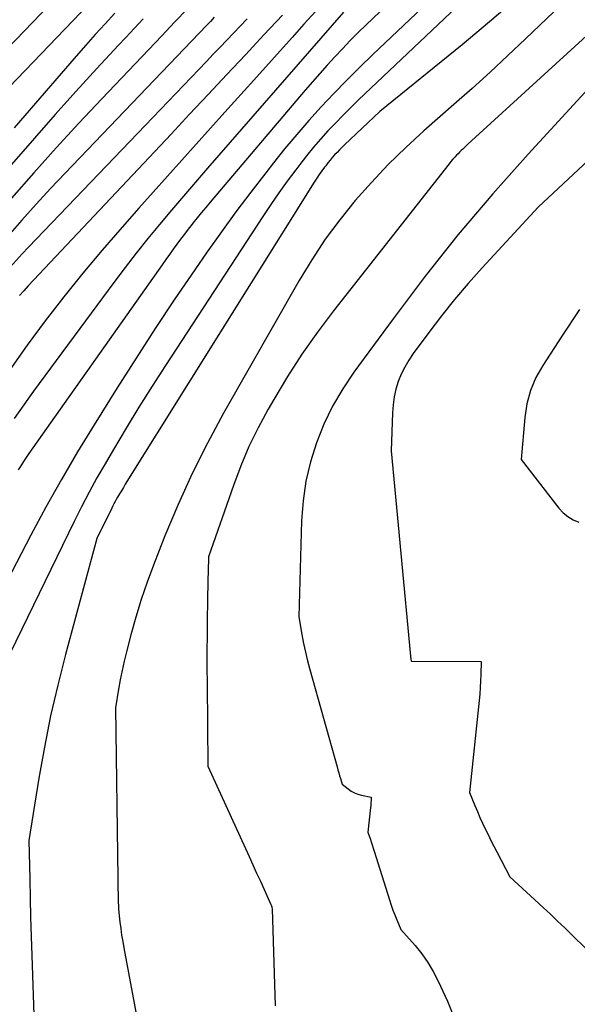
# Model space of a CAD drawing. Units: inches. Extents: x 2612288 to 2614810, y 1497622 to 1499231.
# Drawn here: x 2613403 to 2613478, y 1497995 to 1498127 of the extents above; entities that cross this region are included whole.
import ezdxf

# ---------------------------------------------------------------- set-up
doc = ezdxf.new("R2010")
doc.units = ezdxf.units.IN
doc.header["$MEASUREMENT"] = 0
doc.layers.add('Tile_2735_10_SE_contour_2ft', color=95, linetype='Continuous')

msp = doc.modelspace()

# ---------------------------------------------------------------- linework, layer by layer
at = {"layer": 'Tile_2735_10_SE_contour_2ft'}
for points in [[(2613475.55, 1498146.13, 8520), (2613450.61, 1498122.46, 8520), (2613448.83, 1498120.73, 8520), (2613447.08, 1498118.99, 8520), (2613445.36, 1498117.22, 8520), (2613443.66, 1498115.42, 8520), (2613442, 1498113.58, 8520), (2613440.37, 1498111.72, 8520), (2613438.79, 1498109.82, 8520), (2613437.24, 1498107.89, 8520), (2613436.2, 1498106.56, 8520), (2613434.18, 1498103.93, 8520), (2613432.18, 1498101.28, 8520), (2613430.24, 1498098.59, 8520), (2613428.32, 1498095.88, 8520), (2613426.67, 1498093.5, 8520), (2613423.98, 1498089.57, 8520), (2613421.33, 1498085.6, 8520), (2613418.74, 1498081.6, 8520), (2613416.19, 1498077.57, 8520), (2613413.11, 1498072.62, 8520), (2613410.88, 1498068.95, 8520), (2613408.71, 1498065.25, 8520), (2613406.62, 1498061.51, 8520), (2613404.59, 1498057.73, 8520), (2613400.06, 1498049.09, 8520)], [(2613463.55, 1498130.46, 8518), (2613448.7, 1498116.37, 8518), (2613447.65, 1498115.35, 8518), (2613446.6, 1498114.31, 8518), (2613445.58, 1498113.25, 8518), (2613444.56, 1498112.18, 8518), (2613443.58, 1498111.09, 8518), (2613442.61, 1498109.98, 8518), (2613441.68, 1498108.84, 8518), (2613440.78, 1498107.68, 8518), (2613440.23, 1498106.96, 8518), (2613439.09, 1498105.42, 8518), (2613437.96, 1498103.86, 8518), (2613436.87, 1498102.28, 8518), (2613435.8, 1498100.68, 8518), (2613422.69, 1498080.58, 8518), (2613420.9, 1498077.79, 8518), (2613419.13, 1498074.98, 8518), (2613417.41, 1498072.14, 8518), (2613415.71, 1498069.29, 8518), (2613414.58, 1498067.37, 8518), (2613413.49, 1498065.46, 8518), (2613412.43, 1498063.53, 8518), (2613411.42, 1498061.58, 8518), (2613410.43, 1498059.61, 8518), (2613397.03, 1498032.16, 8518)], [(2613408.26, 1498130.43, 8542), (2613400.25, 1498122.06, 8542)], [(2613454.37, 1498130.95, 8522), (2613449.71, 1498126.47, 8522), (2613448.63, 1498125.42, 8522), (2613447.57, 1498124.35, 8522), (2613446.52, 1498123.26, 8522), (2613445.49, 1498122.17, 8522), (2613444.48, 1498121.05, 8522), (2613443.47, 1498119.93, 8522), (2613442.48, 1498118.79, 8522), (2613441.5, 1498117.65, 8522), (2613428.71, 1498102.57, 8522), (2613428.12, 1498101.87, 8522), (2613427.53, 1498101.17, 8522), (2613426.96, 1498100.46, 8522), (2613426.39, 1498099.74, 8522), (2613426.31, 1498099.64, 8522), (2613425.78, 1498098.97, 8522), (2613425.26, 1498098.3, 8522), (2613424.75, 1498097.62, 8522), (2613424.25, 1498096.93, 8522), (2613423.75, 1498096.24, 8522), (2613423.25, 1498095.55, 8522), (2613422.76, 1498094.85, 8522), (2613422.27, 1498094.16, 8522), (2613404.33, 1498068.73, 8522), (2613403.96, 1498068.19, 8522), (2613403.6, 1498067.65, 8522), (2613403.24, 1498067.1, 8522), (2613402.9, 1498066.54, 8522)], [(2613412.37, 1498129.27, 8540), (2613391.98, 1498108.03, 8540), (2613391.3, 1498107.3, 8540), (2613390.63, 1498106.57, 8540), (2613389.98, 1498105.81, 8540), (2613389.34, 1498105.05, 8540), (2613388.72, 1498104.27, 8540), (2613388.12, 1498103.48, 8540), (2613387.54, 1498102.67, 8540), (2613386.97, 1498101.85, 8540), (2613366.76, 1498071.59, 8540), (2613366.03, 1498070.49, 8540), (2613365.31, 1498069.37, 8540), (2613364.61, 1498068.25, 8540), (2613363.92, 1498067.12, 8540), (2613363.53, 1498066.49, 8540), (2613363.04, 1498065.67, 8540), (2613362.56, 1498064.85, 8540), (2613362.08, 1498064.02, 8540), (2613361.61, 1498063.19, 8540), (2613355.19, 1498051.76, 8540), (2613346.7, 1498036.77, 8540)], [(2613469.97, 1498130, 8516), (2613466.33, 1498126.87, 8516), (2613462.63, 1498123.79, 8516), (2613451.54, 1498114.79, 8516), (2613446.8, 1498110.29, 8516), (2613446.46, 1498109.96, 8516), (2613446.12, 1498109.63, 8516), (2613445.8, 1498109.29, 8516), (2613445.47, 1498108.95, 8516), (2613445.16, 1498108.6, 8516), (2613444.85, 1498108.24, 8516), (2613444.56, 1498107.88, 8516), (2613444.27, 1498107.5, 8516), (2613444.11, 1498107.29, 8516), (2613443.75, 1498106.8, 8516), (2613443.4, 1498106.3, 8516), (2613443.07, 1498105.8, 8516), (2613442.74, 1498105.29, 8516), (2613417.3, 1498064.6, 8516), (2613417.04, 1498064.17, 8516), (2613416.77, 1498063.74, 8516), (2613416.51, 1498063.3, 8516), (2613416.26, 1498062.86, 8516), (2613416.08, 1498062.55, 8516), (2613415.92, 1498062.27, 8516), (2613415.77, 1498061.98, 8516), (2613415.62, 1498061.69, 8516), (2613415.47, 1498061.4, 8516), (2613413.47, 1498057.31, 8516), (2613409.24, 1498041.67, 8516), (2613408.2, 1498037.54, 8516), (2613407.24, 1498033.4, 8516), (2613406.41, 1498029.22, 8516), (2613405.67, 1498025.03, 8516), (2613404.32, 1498016.62, 8516), (2613404.43, 1498011.45, 8516), (2613404.49, 1498008.87, 8516), (2613404.55, 1498006.29, 8516), (2613404.63, 1498003.71, 8516), (2613404.71, 1498001.13, 8516), (2613405.13, 1497989.15, 8516)], [(2613475.91, 1498129.1, 8514), (2613471.18, 1498124.58, 8514), (2613468.8, 1498122.33, 8514), (2613466.4, 1498120.1, 8514), (2613463.97, 1498117.91, 8514), (2613461.52, 1498115.74, 8514), (2613457.47, 1498112.18, 8514), (2613455.04, 1498109.96, 8514), (2613452.68, 1498107.66, 8514), (2613450.42, 1498105.26, 8514), (2613448.23, 1498102.8, 8514), (2613446.17, 1498100.23, 8514), (2613444.22, 1498097.59, 8514), (2613442.41, 1498094.84, 8514), (2613440.7, 1498092.03, 8514), (2613430.53, 1498074.17, 8514), (2613428.35, 1498070.14, 8514), (2613426.29, 1498066.06, 8514), (2613424.41, 1498061.89, 8514), (2613422.64, 1498057.66, 8514), (2613421.1, 1498053.73, 8514), (2613420.24, 1498051.41, 8514), (2613419.43, 1498049.07, 8514), (2613418.72, 1498046.71, 8514), (2613418.06, 1498044.33, 8514), (2613417.46, 1498042.02, 8514), (2613417.16, 1498040.77, 8514), (2613416.88, 1498039.53, 8514), (2613416.63, 1498038.27, 8514), (2613416.4, 1498037.01, 8514), (2613415.98, 1498034.49, 8514), (2613416.29, 1498011.51, 8514), (2613416.3, 1498010.82, 8514), (2613416.31, 1498010.14, 8514), (2613416.33, 1498009.45, 8514), (2613416.34, 1498008.76, 8514), (2613416.38, 1498007.39, 8514), (2613416.58, 1498005.64, 8514), (2613416.69, 1498004.77, 8514), (2613416.81, 1498003.9, 8514), (2613416.95, 1498003.03, 8514), (2613417.1, 1498002.16, 8514), (2613420.49, 1497983.9, 8514)], [(2613429.28, 1498127.49, 8532), (2613428.75, 1498126.93, 8532), (2613428.22, 1498126.37, 8532), (2613409.2, 1498106.49, 8532), (2613407.24, 1498104.41, 8532), (2613405.29, 1498102.3, 8532), (2613403.38, 1498100.17, 8532), (2613401.49, 1498098.02, 8532)], [(2613442.94, 1498128.29, 8526), (2613441.35, 1498126.54, 8526), (2613439.76, 1498124.78, 8526), (2613434.58, 1498119.03, 8526), (2613430.71, 1498114.73, 8526), (2613426.84, 1498110.42, 8526), (2613422.99, 1498106.1, 8526), (2613419.14, 1498101.77, 8526), (2613416.87, 1498099.22, 8526), (2613414.19, 1498096.14, 8526), (2613411.57, 1498093.02, 8526), (2613409.02, 1498089.84, 8526), (2613406.52, 1498086.63, 8526), (2613404.1, 1498083.35, 8526), (2613401.74, 1498080.02, 8526)], [(2613425.66, 1498128.63, 8534), (2613423.93, 1498126.81, 8534), (2613422.21, 1498125, 8534), (2613414.12, 1498116.5, 8534), (2613411.04, 1498113.21, 8534), (2613407.98, 1498109.89, 8534), (2613404.97, 1498106.52, 8534), (2613401.99, 1498103.13, 8534)], [(2613415.89, 1498128.04, 8538), (2613414.57, 1498126.62, 8538), (2613413.26, 1498125.18, 8538), (2613411.97, 1498123.73, 8538), (2613410.69, 1498122.27, 8538), (2613402.34, 1498112.6, 8538)], [(2613446.67, 1498128.19, 8524), (2613428.36, 1498107.16, 8524), (2613426.74, 1498105.28, 8524), (2613425.12, 1498103.39, 8524), (2613423.51, 1498101.5, 8524), (2613421.91, 1498099.6, 8524), (2613420.33, 1498097.68, 8524), (2613418.78, 1498095.74, 8524), (2613417.26, 1498093.78, 8524), (2613415.77, 1498091.79, 8524), (2613404.95, 1498077.12, 8524), (2613403.64, 1498075.3, 8524), (2613402.35, 1498073.47, 8524)], [(2613438.47, 1498127.79, 8528), (2613435.96, 1498125.12, 8528), (2613433.46, 1498122.45, 8528), (2613430.97, 1498119.77, 8528), (2613428.47, 1498117.1, 8528), (2613425.96, 1498114.43, 8528), (2613423.46, 1498111.76, 8528), (2613404.24, 1498091.32, 8528), (2613403.65, 1498090.67, 8528), (2613403.06, 1498090.01, 8528)], [(2613433.7, 1498127.27, 8530), (2613432.79, 1498126.32, 8530), (2613431.87, 1498125.37, 8530), (2613430.96, 1498124.42, 8530), (2613430.05, 1498123.46, 8530), (2613429.13, 1498122.51, 8530), (2613428.22, 1498121.55, 8530), (2613417.93, 1498110.76, 8530), (2613404.28, 1498096.53, 8530), (2613403.44, 1498095.64, 8530), (2613402.62, 1498094.75, 8530), (2613401.8, 1498093.84, 8530), (2613401, 1498092.92, 8530), (2613400.9, 1498092.81, 8530), (2613400.16, 1498091.93, 8530), (2613399.45, 1498091.04, 8530), (2613398.76, 1498090.13, 8530), (2613398.09, 1498089.21, 8530), (2613397.62, 1498088.54, 8530), (2613396.73, 1498087.27, 8530), (2613395.87, 1498085.98, 8530), (2613395.02, 1498084.68, 8530), (2613394.19, 1498083.37, 8530), (2613385.85, 1498069.96, 8530)], [(2613419.72, 1498127.27, 8536), (2613417.37, 1498124.78, 8536), (2613416.32, 1498123.67, 8536), (2613413.46, 1498120.6, 8536), (2613410.63, 1498117.51, 8536), (2613407.84, 1498114.39, 8536), (2613405.08, 1498111.23, 8536), (2613401.98, 1498107.65, 8536)], [(2613479.87, 1498125.42, 8512), (2613463.42, 1498110.39, 8512), (2613462.97, 1498109.96, 8512), (2613462.75, 1498109.74, 8512), (2613462.52, 1498109.53, 8512), (2613462.3, 1498109.31, 8512), (2613462.08, 1498109.09, 8512), (2613461.89, 1498108.91, 8512), (2613461.63, 1498108.64, 8512), (2613461.37, 1498108.36, 8512), (2613461.12, 1498108.07, 8512), (2613460.88, 1498107.77, 8512), (2613445.31, 1498087.95, 8512), (2613443.16, 1498085.07, 8512), (2613441.08, 1498082.14, 8512), (2613439.14, 1498079.11, 8512), (2613437.28, 1498076.03, 8512), (2613436.52, 1498074.7, 8512), (2613435.18, 1498072.21, 8512), (2613433.94, 1498069.67, 8512), (2613432.84, 1498067.07, 8512), (2613431.84, 1498064.43, 8512), (2613428.5, 1498054.81, 8512), (2613428.44, 1498052.8, 8512), (2613428.42, 1498051.79, 8512), (2613428.39, 1498050.78, 8512), (2613428.37, 1498049.78, 8512), (2613428.36, 1498048.77, 8512), (2613428.32, 1498046.45, 8512), (2613428.3, 1498044.28, 8512), (2613428.29, 1498042.12, 8512), (2613428.29, 1498039.95, 8512), (2613428.3, 1498037.78, 8512), (2613428.4, 1498026.65, 8512), (2613433.98, 1498014.46, 8512), (2613434.48, 1498013.36, 8512), (2613434.98, 1498012.25, 8512), (2613435.48, 1498011.15, 8512), (2613435.98, 1498010.04, 8512), (2613436.89, 1498008.01, 8512), (2613436.93, 1498007.91, 8512), (2613436.96, 1498007.82, 8512), (2613437, 1498007.72, 8512), (2613437.03, 1498007.62, 8512), (2613437.08, 1498007.42, 8512), (2613437.45, 1497994.36, 8512)], [(2613479.66, 1498117.89, 8510), (2613471.52, 1498109.05, 8510), (2613466.75, 1498103.69, 8510), (2613462.11, 1498098.23, 8510), (2613457.65, 1498092.62, 8510), (2613453.33, 1498086.9, 8510), (2613448.06, 1498079.69, 8510), (2613446.57, 1498077.44, 8510), (2613445.2, 1498075.12, 8510), (2613444.04, 1498072.7, 8510), (2613443.02, 1498070.2, 8510), (2613442.23, 1498067.63, 8510), (2613441.6, 1498065.02, 8510), (2613441.23, 1498062.36, 8510), (2613441.02, 1498059.67, 8510), (2613440.65, 1498046.73, 8510), (2613441.06, 1498044.35, 8510), (2613441.29, 1498043.17, 8510), (2613441.54, 1498041.99, 8510), (2613441.82, 1498040.82, 8510), (2613442.13, 1498039.65, 8510), (2613445.8, 1498026.53, 8510), (2613445.91, 1498026.14, 8510), (2613446.02, 1498025.75, 8510), (2613446.14, 1498025.36, 8510), (2613446.25, 1498024.98, 8510), (2613446.49, 1498024.2, 8510), (2613447.28, 1498023.57, 8510), (2613447.7, 1498023.29, 8510), (2613448.13, 1498023.05, 8510), (2613448.59, 1498022.87, 8510), (2613449.07, 1498022.74, 8510), (2613450.38, 1498022.47, 8510), (2613450.37, 1498022, 8510), (2613450.36, 1498021.77, 8510), (2613450.35, 1498021.53, 8510), (2613450.33, 1498021.3, 8510), (2613450.31, 1498021.06, 8510), (2613449.96, 1498017.75, 8510), (2613450.25, 1498016.9, 8510), (2613450.39, 1498016.47, 8510), (2613450.53, 1498016.04, 8510), (2613450.66, 1498015.62, 8510), (2613450.8, 1498015.19, 8510), (2613452.86, 1498008.62, 8510), (2613453.08, 1498007.94, 8510), (2613453.31, 1498007.27, 8510), (2613453.57, 1498006.61, 8510), (2613453.83, 1498005.95, 8510), (2613454.38, 1498004.64, 8510), (2613456.29, 1498002.48, 8510), (2613457.19, 1498001.36, 8510), (2613458.02, 1498000.2, 8510), (2613458.75, 1497998.97, 8510), (2613459.41, 1497997.7, 8510), (2613460.68, 1497994.98, 8510), (2613464.54, 1497985.41, 8510)], [(2613487.04, 1498115.16, 8508), (2613472.88, 1498101.92, 8508), (2613465.34, 1498093.74, 8508), (2613463.46, 1498091.63, 8508), (2613461.62, 1498089.48, 8508), (2613459.86, 1498087.27, 8508), (2613458.14, 1498085.02, 8508), (2613456.06, 1498082.19, 8508), (2613455.46, 1498081.3, 8508), (2613454.91, 1498080.38, 8508), (2613454.45, 1498079.42, 8508), (2613454.04, 1498078.43, 8508), (2613453.73, 1498077.41, 8508), (2613453.48, 1498076.37, 8508), (2613453.33, 1498075.31, 8508), (2613453.25, 1498074.24, 8508), (2613453.1, 1498069.1, 8508), (2613455.69, 1498041.44, 8508), (2613455.7, 1498041.34, 8508), (2613455.71, 1498041.24, 8508), (2613455.73, 1498041.14, 8508), (2613455.75, 1498041.04, 8508), (2613455.79, 1498040.84, 8508), (2613455.8, 1498040.8, 8508), (2613455.84, 1498040.78, 8508), (2613465.19, 1498040.73, 8508), (2613465.15, 1498038.98, 8508), (2613465.12, 1498038.1, 8508), (2613465.07, 1498037.23, 8508), (2613465, 1498036.35, 8508), (2613464.92, 1498035.48, 8508), (2613463.64, 1498023.09, 8508), (2613464.36, 1498021.33, 8508), (2613464.69, 1498020.54, 8508), (2613465.03, 1498019.75, 8508), (2613465.39, 1498018.97, 8508), (2613465.75, 1498018.19, 8508), (2613466.13, 1498017.42, 8508), (2613466.51, 1498016.65, 8508), (2613466.9, 1498015.88, 8508), (2613467.29, 1498015.12, 8508), (2613469.05, 1498011.73, 8508), (2613473.54, 1498007.59, 8508), (2613474.51, 1498006.69, 8508), (2613475.48, 1498005.77, 8508), (2613476.45, 1498004.85, 8508), (2613477.41, 1498003.92, 8508), (2613479.32, 1498002.06, 8508)], [(2613478.43, 1498088.12, 8506), (2613476.07, 1498084.55, 8506), (2613473.48, 1498080.61, 8506), (2613472.56, 1498078.96, 8506), (2613471.82, 1498077.25, 8506), (2613471.35, 1498075.44, 8506), (2613471.05, 1498073.58, 8506), (2613470.57, 1498067.93, 8506), (2613475.66, 1498061.39, 8506), (2613476.23, 1498060.77, 8506), (2613476.87, 1498060.24, 8506), (2613477.59, 1498059.83, 8506), (2613478.36, 1498059.51, 8506)]]:
    msp.add_polyline3d(points, dxfattribs=at)

doc.saveas('drawing.dxf')
